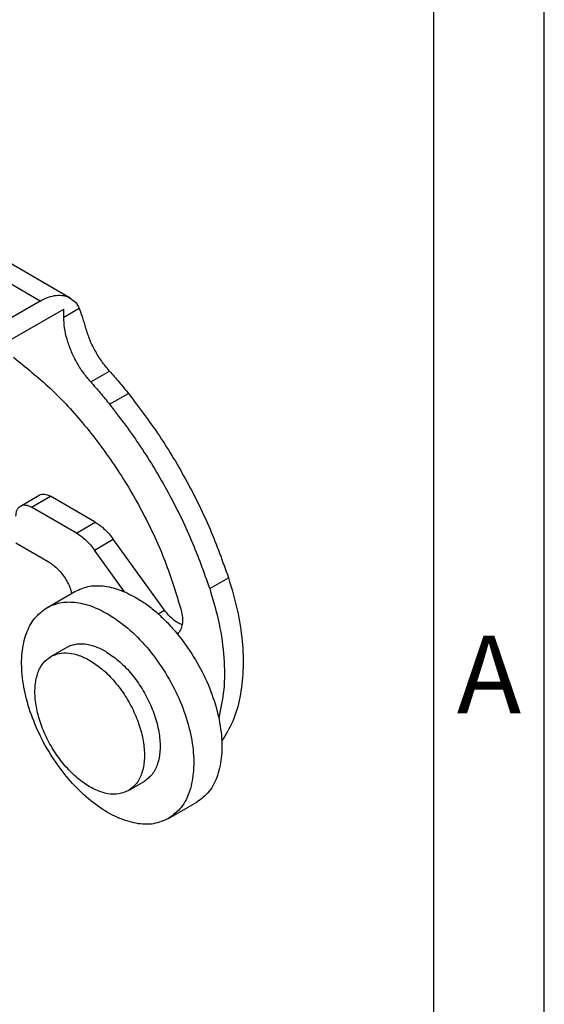
# Model space of a CAD drawing. Units: millimetres. Extents: x 1768 to 1978, y 258 to 555.
# Drawn here: x 1955 to 1978, y 488 to 532 of the extents above; entities that cross this region are included whole.
import ezdxf

# ---------------------------------------------------------------- set-up
doc = ezdxf.new("R2010")
doc.units = ezdxf.units.MM
doc.layers.add('1', color=7, linetype='Continuous')
doc.styles.add('CONVERTER_12', font='ARIAL.TTF', dxfattribs={"width": 1.2})

msp = doc.modelspace()

# ---------------------------------------------------------------- linework, layer by layer
at = {"color": 2, "linetype": 'Continuous'}
for p, q in [((1956.909, 519.708), (1951.742, 522.699)), ((1955.557, 519.573), (1951.573, 521.879)), ((1955.557, 519.573), (1951.964, 517.494)), ((1954.293, 517.864), (1956.617, 519.209)), ((1956.617, 518.839), (1957.317, 519.243)), ((1956.617, 518.839), (1956.617, 519.209)), ((1957.837, 515.919), (1958.685, 516.41)), ((1958.689, 514.91), (1959.538, 515.401)), ((1954.665, 510.313), (1955.513, 510.804)), ((1955.166, 510.263), (1956.014, 510.754)), ((1958.043, 509.58), (1956.014, 510.754)), ((1957.195, 509.089), (1955.166, 510.263)), ((1957.195, 509.089), (1958.043, 509.58)), ((1958.006, 508.324), (1958.855, 508.815)), ((1961.166, 505.612), (1958.855, 508.815)), ((1955.988, 507.749), (1954.459, 508.634)), ((1959.369, 506.435), (1958.006, 508.324)), ((1963.214, 506.584), (1964.063, 507.075)), ((1955.849, 505.718), (1957.122, 506.455)), ((1960.881, 505.447), (1961.166, 505.612)), ((1956.038, 503.516), (1956.745, 503.926)), ((1959.544, 497.458), (1960.251, 497.867)), ((1961.359, 496.198), (1962.632, 496.934))]:
    msp.add_line(p, q, dxfattribs=at)
for points, knots in [([(1955.557, 519.573), (1955.679, 519.637), (1955.911, 519.758), (1956.274, 519.841), (1956.618, 519.839), (1956.814, 519.751), (1956.909, 519.708)], [0, 0, 0, 0, 0.411705, 0.779837, 1.110737, 1.419613, 1.419613, 1.419613, 1.419613]), ([(1956.909, 519.708), (1956.993, 519.649), (1957.165, 519.527), (1957.265, 519.34), (1957.317, 519.243)], [0, 0, 0, 0, 0.3025727, 0.6259301, 0.6259301, 0.6259301, 0.6259301]), ([(1957.599, 518.4), (1957.577, 518.48), (1957.534, 518.636), (1957.465, 518.859), (1957.396, 519.061), (1957.342, 519.185), (1957.317, 519.243)], [0, 0, 0, 0, 0.25065, 0.4852812, 0.699207, 0.890631, 0.890631, 0.890631, 0.890631]), ([(1957.837, 515.919), (1957.719, 516.061), (1957.48, 516.347), (1957.185, 516.825), (1956.94, 517.327), (1956.76, 517.84), (1956.642, 518.344), (1956.625, 518.678), (1956.617, 518.839)], [0, 0, 0, 0, 0.553268, 1.117485, 1.679371, 2.225812, 2.744845, 3.226729, 3.226729, 3.226729, 3.226729]), ([(1958.685, 516.41), (1958.564, 516.556), (1958.319, 516.851), (1958.019, 517.344), (1957.768, 517.859), (1957.655, 518.221), (1957.599, 518.4)], [0, 0, 0, 0, 0.56888, 1.14894, 1.725753, 2.285135, 2.285135, 2.285135, 2.285135]), ([(1954.34, 517.031), (1954.905, 516.579), (1956.069, 515.648), (1957.609, 513.958), (1959.021, 512.064), (1960.233, 510.002), (1961.238, 507.85), (1961.696, 506.352), (1961.922, 505.614)], [0, 0, 0, 0, 2.168576, 4.462764, 6.837975, 9.243939, 11.628337, 13.940281, 13.940281, 13.940281, 13.940281]), ([(1958.685, 516.41), (1958.83, 516.245), (1959.121, 515.915), (1959.399, 515.573), (1959.538, 515.401)], [0, 0, 0, 0, 0.657595, 1.320905, 1.320905, 1.320905, 1.320905]), ([(1957.837, 515.919), (1957.982, 515.754), (1958.272, 515.424), (1958.55, 515.082), (1958.689, 514.91)], [0, 0, 0, 0, 0.657595, 1.320905, 1.320905, 1.320905, 1.320905]), ([(1959.538, 515.401), (1960.018, 514.769), (1960.983, 513.498), (1962.204, 511.436), (1963.266, 509.3), (1963.799, 507.812), (1964.063, 507.075)], [0, 0, 0, 0, 2.379076, 4.783861, 7.177289, 9.522827, 9.522827, 9.522827, 9.522827]), ([(1958.689, 514.91), (1959.169, 514.278), (1960.134, 513.007), (1961.356, 510.945), (1962.417, 508.809), (1962.95, 507.321), (1963.214, 506.584)], [0, 0, 0, 0, 2.379076, 4.783861, 7.177289, 9.522827, 9.522827, 9.522827, 9.522827]), ([(1955.513, 510.804), (1955.549, 510.82), (1955.621, 510.853), (1955.749, 510.853), (1955.883, 510.822), (1955.969, 510.778), (1956.014, 510.754)], [0, 0, 0, 0, 0.1143985, 0.2369541, 0.373299, 0.5257825, 0.5257825, 0.5257825, 0.5257825]), ([(1954.459, 509.857), (1954.461, 509.908), (1954.465, 510.003), (1954.506, 510.135), (1954.57, 510.244), (1954.634, 510.291), (1954.665, 510.313)], [0, 0, 0, 0, 0.1515016, 0.2870268, 0.4089274, 0.5227798, 0.5227798, 0.5227798, 0.5227798]), ([(1954.665, 510.313), (1954.7, 510.329), (1954.773, 510.361), (1954.9, 510.362), (1955.035, 510.331), (1955.121, 510.287), (1955.166, 510.263)], [0, 0, 0, 0, 0.1143985, 0.2369541, 0.373299, 0.5257825, 0.5257825, 0.5257825, 0.5257825]), ([(1958.043, 509.58), (1958.116, 509.534), (1958.267, 509.438), (1958.475, 509.258), (1958.675, 509.051), (1958.794, 508.895), (1958.855, 508.815)], [0, 0, 0, 0, 0.258601, 0.534065, 0.82321, 1.122095, 1.122095, 1.122095, 1.122095]), ([(1957.195, 509.089), (1957.268, 509.043), (1957.418, 508.947), (1957.626, 508.767), (1957.827, 508.56), (1957.946, 508.404), (1958.006, 508.324)], [0, 0, 0, 0, 0.258601, 0.534065, 0.82321, 1.122095, 1.122095, 1.122095, 1.122095]), ([(1955.988, 507.749), (1956.061, 507.701), (1956.212, 507.603), (1956.414, 507.407), (1956.6, 507.18), (1956.761, 506.926), (1956.894, 506.657), (1956.953, 506.467), (1956.983, 506.374)], [0, 0, 0, 0, 0.260212, 0.541415, 0.837344, 1.140377, 1.442289, 1.734946, 1.734946, 1.734946, 1.734946]), ([(1964.063, 507.075), (1964.206, 506.592), (1964.485, 505.652), (1964.702, 504.241), (1964.751, 502.909), (1964.611, 501.689), (1964.31, 500.596), (1963.938, 499.985), (1963.76, 499.692)], [0, 0, 0, 0, 1.509621, 2.939125, 4.271318, 5.496175, 6.61342, 7.635414, 7.635414, 7.635414, 7.635414]), ([(1957.122, 506.455), (1957.315, 506.541), (1957.715, 506.721), (1958.416, 506.725), (1959.156, 506.555), (1959.628, 506.309), (1959.877, 506.18)], [0, 0, 0, 0, 0.629192, 1.303247, 2.053145, 2.891804, 2.891804, 2.891804, 2.891804]), ([(1959.877, 506.18), (1960.042, 506.077), (1960.383, 505.865), (1960.861, 505.475), (1961.328, 505.032), (1961.613, 504.7), (1961.758, 504.531)], [0, 0, 0, 0, 0.58448, 1.20154, 1.846602, 2.513989, 2.513989, 2.513989, 2.513989]), ([(1963.214, 506.584), (1963.37, 506.055), (1963.672, 505.029), (1963.878, 503.494), (1963.902, 502.055), (1963.712, 501.161), (1963.622, 500.735)], [0, 0, 0, 0, 1.651197, 3.20385, 4.636526, 5.938839, 5.938839, 5.938839, 5.938839]), ([(1961.359, 496.198), (1961.136, 496.102), (1960.67, 495.902), (1959.85, 495.951), (1958.998, 496.23), (1958.129, 496.744), (1957.289, 497.459), (1956.512, 498.344), (1955.837, 499.356), (1955.296, 500.445), (1954.915, 501.56), (1954.714, 502.646), (1954.7, 503.654), (1954.884, 504.532), (1955.25, 505.268), (1955.655, 505.572), (1955.849, 505.718)], [0, 0, 0, 0, 0.719072, 1.503175, 2.392537, 3.397831, 4.507006, 5.692929, 6.919375, 8.14582, 9.331744, 10.440918, 11.446212, 12.335574, 13.119678, 13.838749, 13.838749, 13.838749, 13.838749]), ([(1955.849, 505.718), (1956.042, 505.805), (1956.442, 505.984), (1957.143, 505.988), (1957.883, 505.818), (1958.355, 505.573), (1958.604, 505.443)], [0, 0, 0, 0, 0.629192, 1.303247, 2.053145, 2.891804, 2.891804, 2.891804, 2.891804]), ([(1958.604, 505.443), (1958.915, 505.237), (1959.563, 504.806), (1960.403, 503.935), (1961.156, 502.921), (1961.77, 501.798), (1962.218, 500.632), (1962.472, 499.483), (1962.522, 498.407), (1962.355, 497.467), (1961.988, 496.676), (1961.562, 496.352), (1961.359, 496.198)], [0, 0, 0, 0, 1.115313, 2.329838, 3.605454, 4.896649, 6.156145, 7.340306, 8.415001, 9.362812, 10.192402, 10.947603, 10.947603, 10.947603, 10.947603]), ([(1961.969, 504.946), (1961.898, 504.977), (1961.748, 505.043), (1961.541, 505.196), (1961.341, 505.385), (1961.225, 505.535), (1961.166, 505.612)], [0, 0, 0, 0, 0.232787, 0.489466, 0.766088, 1.056667, 1.056667, 1.056667, 1.056667]), ([(1961.922, 505.614), (1961.946, 505.502), (1961.993, 505.29), (1961.985, 504.984), (1961.919, 504.717), (1961.81, 504.59), (1961.758, 504.531)], [0, 0, 0, 0, 0.34263, 0.648316, 0.913464, 1.145507, 1.145507, 1.145507, 1.145507]), ([(1961.758, 504.531), (1962.012, 504.196), (1962.52, 503.524), (1963.098, 502.408), (1963.521, 501.262), (1963.754, 500.137), (1963.79, 499.087), (1963.616, 498.171), (1963.249, 497.402), (1962.831, 497.085), (1962.632, 496.934)], [0, 0, 0, 0, 1.257409, 2.524047, 3.755278, 4.910408, 5.958115, 6.883161, 7.69507, 8.436296, 8.436296, 8.436296, 8.436296]), ([(1956.745, 503.926), (1956.868, 503.981), (1957.122, 504.095), (1957.568, 504.098), (1958.039, 503.989), (1958.34, 503.833), (1958.498, 503.751)], [0, 0, 0, 0, 0.400395, 0.829339, 1.306547, 1.840239, 1.840239, 1.840239, 1.840239]), ([(1959.544, 497.458), (1959.402, 497.397), (1959.106, 497.27), (1958.584, 497.301), (1958.041, 497.478), (1957.489, 497.806), (1956.954, 498.261), (1956.459, 498.824), (1956.03, 499.468), (1955.686, 500.161), (1955.443, 500.87), (1955.315, 501.561), (1955.307, 502.203), (1955.423, 502.762), (1955.656, 503.23), (1955.914, 503.424), (1956.038, 503.516)], [0, 0, 0, 0, 0.457591, 0.956566, 1.522524, 2.162256, 2.868095, 3.622773, 4.403238, 5.183704, 5.938382, 6.644221, 7.283953, 7.849911, 8.348886, 8.806477, 8.806477, 8.806477, 8.806477]), ([(1956.038, 503.516), (1956.161, 503.572), (1956.415, 503.686), (1956.861, 503.688), (1957.332, 503.58), (1957.632, 503.424), (1957.791, 503.341)], [0, 0, 0, 0, 0.400395, 0.829339, 1.306547, 1.840239, 1.840239, 1.840239, 1.840239]), ([(1958.498, 503.751), (1958.696, 503.62), (1959.108, 503.346), (1959.642, 502.791), (1960.122, 502.146), (1960.513, 501.431), (1960.797, 500.689), (1960.959, 499.958), (1960.991, 499.273), (1960.885, 498.675), (1960.651, 498.172), (1960.38, 497.966), (1960.251, 497.867)], [0, 0, 0, 0, 0.709745, 1.482624, 2.29438, 3.116049, 3.917547, 4.671104, 5.355001, 5.958153, 6.486074, 6.966656, 6.966656, 6.966656, 6.966656]), ([(1957.791, 503.341), (1957.989, 503.21), (1958.401, 502.936), (1958.935, 502.381), (1959.415, 501.737), (1959.806, 501.022), (1960.09, 500.28), (1960.252, 499.549), (1960.284, 498.864), (1960.178, 498.265), (1959.944, 497.762), (1959.673, 497.556), (1959.544, 497.458)], [0, 0, 0, 0, 0.709745, 1.482624, 2.29438, 3.116049, 3.917547, 4.671104, 5.355001, 5.958153, 6.486074, 6.966656, 6.966656, 6.966656, 6.966656])]:
    msp.add_open_spline(points, degree=3, knots=knots, dxfattribs=at)
at = {"layer": '1', "color": 7, "linetype": 'Continuous'}
for p, q in [((1978.337, 258.085), (1978.337, 555.085)), ((1973.337, 263.085), (1973.337, 550.085)), ((1978.337, 263.085), (1978.337, 550.085))]:
    msp.add_line(p, q, dxfattribs=at)

# ---------------------------------------------------------------- texts
at = {"layer": '1', "color": 7, "insert": (1975.837, 502.251), "char_height": 3.5, "attachment_point": 5, "line_spacing_factor": 1.320528, "style": 'CONVERTER_12'}
msp.add_mtext('A', dxfattribs=at)

doc.saveas('drawing.dxf')
